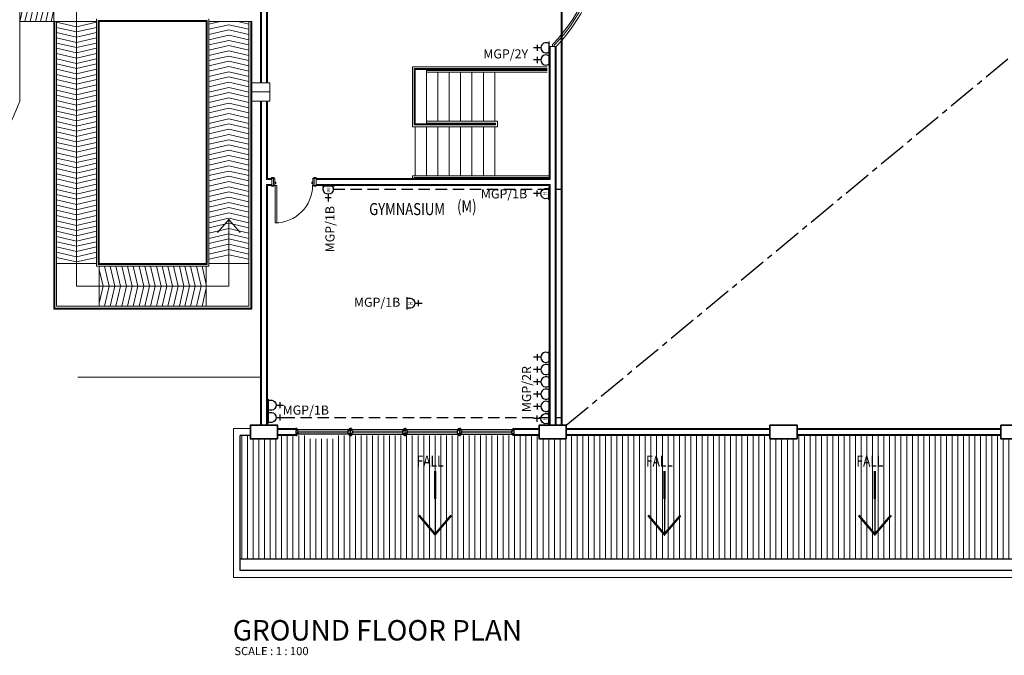
# Model space of a CAD drawing. Units: millimetres. Extents: x 2123457 to 2389656, y 285354 to 465821.
# Drawn here: x 2136120 to 2157780, y 374822 to 388805 of the extents above; entities that cross this region are included whole.
import ezdxf
from ezdxf.enums import TextEntityAlignment as Align

# ---------------------------------------------------------------- set-up
doc = ezdxf.new("R2010")
doc.units = ezdxf.units.MM
doc.header["$LTSCALE"] = 1000
doc.header["$MEASUREMENT"] = 0
for name, pattern in [('CENTER', [2, 1.25, -0.25, 0.25, -0.25]), ('CENTER2', [1.125, 0.75, -0.125, 0.125, -0.125]), ('DASHED2', [0.375, 0.25, -0.125]), ('HIDDEN', [0.375, 0.25, -0.125])]:
    doc.linetypes.add(name, pattern=pattern)
doc.layers.get('0').update_dxf_attribs({"color": 8, "linetype": 'CONTINUOUS'})
for name, color, linetype in [('-E', 4, 'CONTINUOUS'), ('BAPRON', 8, 'CONTINUOUS'), ('BCOLUMN', 8, 'CONTINUOUS'), ('BDIM100', 8, 'CONTINUOUS'), ('BFIN1', 8, 'CONTINUOUS'), ('BGD8', 8, 'CENTER2'), ('BSPEC100', 8, 'CONTINUOUS'), ('BSPEC150', 8, 'CONTINUOUS'), ('BTX3', 8, 'CONTINUOUS'), ('BTXT3', 8, 'CONTINUOUS'), ('Socket Outlet', 1, 'CONTINUOUS'), ('Tel Text', 3, 'CONTINUOUS')]:
    doc.layers.add(name, color=color, linetype=linetype)
for name, color, linetype, lineweight in [('A-COLS', 8, 'CONTINUOUS', 9), ('A-DOOR', 8, 'CONTINUOUS', 9), ('A-DOOR-FRAM', 8, 'CONTINUOUS', 9), ('A-FLOR-HRAL', 8, 'CONTINUOUS', 9), ('A-FLOR-OTLN', 8, 'CONTINUOUS', 9), ('A-FLOR-STRS', 8, 'CONTINUOUS', 9), ('A-ROOF-UNDERLAY', 8, 'CONTINUOUS', 9), ('A-WALL', 8, 'CONTINUOUS', 9), ('A-WALL-UNDERLAY', 8, 'CONTINUOUS', 9), ('C-TOPO-UNDERLAY', 8, 'CONTINUOUS', 9)]:
    doc.layers.add(name, color=color, linetype=linetype, lineweight=lineweight)
doc.styles.add('ARIAL', font='ARIAL.TTF', dxfattribs={"width": 0.8})
doc.styles.add('ROMANS', font='romans.shx', dxfattribs={"width": 0.7, "height": 650})

# ---------------------------------------------------------------- blocks, each defined once
blk = doc.blocks.new('IntSgl _1_ - 91_ Floor Lvl1')
at = {"layer": 'A-DOOR'}
for p, q in [((375, 901), (375, 75)), ((413, 901), (375, 901)), ((375, 75), (375, 901)), ((375, 901), (413, 901)), ((413, 75), (413, 901)), ((413, 901), (413, 75)), ((-450, 95), (-490, 95)), ((-490, 95), (-490, 75)), ((-490, 75), (-420, 75)), ((-424, 81), (-450, 95)), ((375, 75), (413, 75)), ((413, 75), (375, 75)), ((420, 75), (490, 75)), ((450, 95), (424, 81)), ((490, 95), (450, 95)), ((490, 75), (490, 95)), ((-490, -75), (-490, -95)), ((-420, -75), (-490, -75)), ((-490, -95), (-450, -95)), ((-450, -95), (-424, -81)), ((490, -75), (420, -75)), ((424, -81), (450, -95)), ((450, -95), (490, -95)), ((490, -95), (490, -75))]:
    blk.add_line(p, q, dxfattribs=at)
for centre, radius, start, end in [((413, 75), 826, 90, 180), ((-428, 74), 8.06, 7.125, 60.2551), ((428, 74), 8.06, 119.7449, 172.875), ((-428, -74), 8.06, 299.7449, 352.875), ((428, -74), 8.06, 187.125, 240.2551)]:
    blk.add_arc(centre, radius, start, end, dxfattribs=at)
at = {"layer": 'A-DOOR-FRAM', "lineweight": 18}
for p, q in [((-415, 75), (-447, 75)), ((-447, 75), (-447, -75)), ((-415, -75), (-415, 75)), ((-396, 35), (-415, 35)), ((-415, 35), (-415, 3)), ((-415, 3), (-396, 3)), ((-396, 3), (-396, 35)), ((415, 35), (396, 35)), ((396, 35), (396, 3)), ((396, 3), (415, 3)), ((415, 75), (415, -75)), ((447, 75), (415, 75)), ((415, 3), (415, 35)), ((447, -75), (447, 75)), ((-447, -75), (-415, -75)), ((415, -75), (447, -75))]:
    blk.add_line(p, q, dxfattribs=at)
blk = doc.blocks.new('sso13a-high level')
at = {"layer": 'Socket Outlet'}
for p, q in [((104, 395), (-104, 395)), ((0, 273), (0, 524)), ((211, 0), (-211, 0))]:
    blk.add_line(p, q, dxfattribs=at)
blk.add_arc((0, 97), 176, 326.7522, 213.2478, dxfattribs=at)
at = {"layer": 'Socket Outlet', "lineweight": 13, "style": 'ROMANS', "width": 0.65}
blk.add_text('H', height=165, dxfattribs=at).set_placement((-58, 128), align=Align.MIDDLE_LEFT)
blk = doc.blocks.new('sso13a')
at = {"layer": 'Socket Outlet'}
for p, q in [((104, 395), (-104, 395)), ((0, 273), (0, 524)), ((212, 0), (-212, 0))]:
    blk.add_line(p, q, dxfattribs=at)
blk.add_arc((0, 97), 176, 326.7522, 213.2478, dxfattribs=at)

msp = doc.modelspace()

# ---------------------------------------------------------------- hatches: boundary and pattern name
at = {"layer": 'BDIM100', "lineweight": 0, "ltscale": 25}
h = msp.add_hatch(dxfattribs=at)
h.set_pattern_fill('LINE', color=256, scale=1000, angle=90, style=0)
h.set_pattern_definition([(270, (4132257.52, 838627.49), (125, -8e-15), [])])
h.paths.add_polyline_path([(2141795.4, 379583.6), (2141795.4, 379660.2), (2142465.4, 379660.2), (2142465.4, 379583.6), (2143065.4, 379583.6), (2143065.4, 379660.2), (2147545.4, 379660.2), (2147545.4, 379583.6), (2148145.4, 379583.6), (2148145.4, 379660.2), (2152625.4, 379660.2), (2152625.4, 379583.6), (2153225.4, 379583.6), (2153225.4, 379660.2), (2157705.4, 379660.2), (2157705.4, 379583.6), (2158305.4, 379583.6), (2158305.4, 379660.2), (2162785.4, 379660.2), (2162785.4, 379583.6), (2163385.4, 379583.6), (2163385.4, 379660.2), (2167865.4, 379660.2), (2167865.4, 379583.6), (2168465.4, 379583.6), (2168465.4, 379660.2), (2173165.1, 379660.2), (2173165.1, 379583.6), (2173765.1, 379583.6), (2173765.1, 379660.2), (2173990.4, 379660.2), (2173990.4, 376934.6), (2140970.7, 376934.6), (2140970.7, 379660.2), (2141195.4, 379660.2), (2141195.4, 379583.6)])

# ---------------------------------------------------------------- linework, layer by layer
at = {"layer": '-E', "lineweight": 40, "ltscale": 5}
msp.add_line((2148038, 400645.1), (2148038, 379883.6), dxfattribs=at)
at = {"layer": '-E', "linetype": 'HIDDEN'}
for p, q in [((2143020.6, 385077.1), (2148038, 385077.1)), ((2141923.1, 380054.5), (2148038, 380054.5))]:
    msp.add_line(p, q, dxfattribs=at)
for p, q in [((2142192.6, 379810.3, 398.5), (2142192.6, 379660.3, 398.5)), ((2142217.6, 379810.3, 398.5), (2142192.6, 379810.3, 398.5)), ((2142217.6, 379810.3, 398.5), (2142217.6, 379760.3, 398.5)), ((2143367.6, 379785.3, 398.5), (2142217.6, 379785.3, 398.5)), ((2142242.6, 379760.3, 398.5), (2142217.6, 379760.3, 398.5)), ((2142217.6, 379710.3, 398.5), (2142217.6, 379660.3, 398.5)), ((2142242.6, 379710.3, 398.5), (2142217.6, 379710.3, 398.5)), ((2142242.6, 379760.3, 398.5), (2142242.6, 379710.3, 398.5)), ((2143342.6, 379760.3, 398.5), (2143342.6, 379710.3, 398.5)), ((2143342.6, 379760.3, 398.5), (2143367.6, 379760.3, 398.5)), ((2143342.6, 379710.3, 398.5), (2143367.6, 379710.3, 398.5)), ((2143367.6, 379810.3, 398.5), (2143367.6, 379760.3, 398.5)), ((2143367.6, 379810.3, 398.5), (2143392.6, 379810.3, 398.5)), ((2143367.6, 379710.3, 398.5), (2143367.6, 379660.3, 398.5)), ((2143392.6, 379810.3, 398.5), (2143392.6, 379660.3, 398.5)), ((2143417.6, 379810.3, 398.5), (2143392.6, 379810.3, 398.5)), ((2143392.6, 379810.3, 398.5), (2143392.6, 379660.3, 398.5)), ((2143417.6, 379810.3, 398.5), (2143417.6, 379760.3, 398.5)), ((2144567.6, 379785.3, 398.5), (2143417.6, 379785.3, 398.5)), ((2143442.6, 379760.3, 398.5), (2143417.6, 379760.3, 398.5)), ((2143417.6, 379710.3, 398.5), (2143417.6, 379660.3, 398.5)), ((2143442.6, 379710.3, 398.5), (2143417.6, 379710.3, 398.5)), ((2143442.6, 379760.3, 398.5), (2143442.6, 379710.3, 398.5)), ((2144542.6, 379760.3, 398.5), (2144542.6, 379710.3, 398.5)), ((2144542.6, 379760.3, 398.5), (2144567.6, 379760.3, 398.5)), ((2144542.6, 379710.3, 398.5), (2144567.6, 379710.3, 398.5)), ((2144567.6, 379810.3, 398.5), (2144567.6, 379760.3, 398.5)), ((2144567.6, 379810.3, 398.5), (2144592.6, 379810.3, 398.5)), ((2144567.6, 379710.3, 398.5), (2144567.6, 379660.3, 398.5)), ((2144592.6, 379810.3, 398.5), (2144592.6, 379660.3, 398.5)), ((2144617.6, 379810.3, 398.5), (2144592.6, 379810.3, 398.5)), ((2144592.6, 379810.3, 398.5), (2144592.6, 379660.3, 398.5)), ((2144617.6, 379810.3, 398.5), (2144617.6, 379760.3, 398.5)), ((2145767.6, 379785.3, 398.5), (2144617.6, 379785.3, 398.5)), ((2144642.6, 379760.3, 398.5), (2144617.6, 379760.3, 398.5)), ((2144617.6, 379710.3, 398.5), (2144617.6, 379660.3, 398.5)), ((2144642.6, 379710.3, 398.5), (2144617.6, 379710.3, 398.5)), ((2144642.6, 379760.3, 398.5), (2144642.6, 379710.3, 398.5)), ((2145742.6, 379760.3, 398.5), (2145742.6, 379710.3, 398.5)), ((2145742.6, 379760.3, 398.5), (2145767.6, 379760.3, 398.5)), ((2145742.6, 379710.3, 398.5), (2145767.6, 379710.3, 398.5)), ((2145767.6, 379810.3, 398.5), (2145767.6, 379760.3, 398.5)), ((2145767.6, 379810.3, 398.5), (2145792.6, 379810.3, 398.5)), ((2145767.6, 379710.3, 398.5), (2145767.6, 379660.3, 398.5)), ((2145792.6, 379810.3, 398.5), (2145792.6, 379660.3, 398.5)), ((2145817.6, 379810.3, 398.5), (2145792.6, 379810.3, 398.5)), ((2145792.6, 379810.3, 398.5), (2145792.6, 379660.3, 398.5)), ((2145817.6, 379810.3, 398.5), (2145817.6, 379760.3, 398.5)), ((2146967.6, 379785.3, 398.5), (2145817.6, 379785.3, 398.5)), ((2145842.6, 379760.3, 398.5), (2145817.6, 379760.3, 398.5)), ((2145817.6, 379710.3, 398.5), (2145817.6, 379660.3, 398.5)), ((2145842.6, 379710.3, 398.5), (2145817.6, 379710.3, 398.5)), ((2145842.6, 379760.3, 398.5), (2145842.6, 379710.3, 398.5)), ((2146942.6, 379760.3, 398.5), (2146942.6, 379710.3, 398.5)), ((2146942.6, 379760.3, 398.5), (2146967.6, 379760.3, 398.5)), ((2146942.6, 379710.3, 398.5), (2146967.6, 379710.3, 398.5)), ((2146967.6, 379810.3, 398.5), (2146967.6, 379760.3, 398.5)), ((2146967.6, 379810.3, 398.5), (2146992.6, 379810.3, 398.5)), ((2146967.6, 379710.3, 398.5), (2146967.6, 379660.3, 398.5)), ((2146992.6, 379810.3, 398.5), (2146992.6, 379660.3, 398.5)), ((2142192, 379660.3), (2142217, 379660.3)), ((2143367.6, 379685.3, 398.5), (2142217.6, 379685.3, 398.5)), ((2143392.6, 379660.3, 398.5), (2143367.6, 379660.3, 398.5)), ((2143392.6, 379660.3, 398.5), (2143417.6, 379660.3, 398.5)), ((2143417.6, 379685.3, 398.5), (2144567.6, 379685.3, 398.5)), ((2144592.6, 379660.3, 398.5), (2144567.6, 379660.3, 398.5)), ((2144592.6, 379660.3, 398.5), (2144617.6, 379660.3, 398.5)), ((2144617.6, 379685.3, 398.5), (2145767.6, 379685.3, 398.5)), ((2145792.6, 379660.3, 398.5), (2145767.6, 379660.3, 398.5)), ((2145792.6, 379660.3, 398.5), (2145817.6, 379660.3, 398.5)), ((2145817.6, 379685.3, 398.5), (2146967.6, 379685.3, 398.5)), ((2146992.6, 379660.3, 398.5), (2146967.6, 379660.3, 398.5))]:
    msp.add_line(p, q)
at = {"const_width": 25, "elevation": 398.5}
for points in [[(2142242.6, 379735.3), (2143342.6, 379735.3)], [(2143442.6, 379735.3), (2144542.6, 379735.3)], [(2144642.6, 379735.3), (2145742.6, 379735.3)], [(2145842.6, 379735.3), (2146942.6, 379735.3)]]:
    msp.add_lwpolyline(points, dxfattribs=at)
at = {"layer": 'A-COLS', "lineweight": 35}
for points in [[(2141795.4, 379583.6), (2141195.4, 379583.6), (2141195.4, 379883.6), (2141795.4, 379883.6)], [(2148145.4, 379583.6), (2147545.4, 379583.6), (2147545.4, 379883.6), (2148145.4, 379883.6)], [(2153225.4, 379583.6), (2152625.4, 379583.6), (2152625.4, 379883.6), (2153225.4, 379883.6)], [(2158305.4, 379583.6), (2157705.4, 379583.6), (2157705.4, 379883.6), (2158305.4, 379883.6)]]:
    msp.add_lwpolyline(points, close=True, dxfattribs=at)
at = {"layer": 'A-FLOR-HRAL'}
for p, q in [((2137810.4, 383380.1), (2137810.4, 388825.1)), ((2140284, 383380.1), (2140284, 388825.1)), ((2136890.4, 382460.1), (2136890.4, 388765.1)), ((2136930.4, 382500.1), (2136930.4, 388765.1)), ((2137850.4, 383420.1), (2137850.4, 388785.1)), ((2137850.4, 388785.1), (2140244, 388785.1)), ((2140244, 383420.1), (2140244, 388785.1)), ((2141164, 382500.1), (2141164, 388765.1)), ((2141204, 382460.1), (2141204, 388765.1)), ((2147840, 388257.6), (2147840, 388215.1)), ((2147880, 388244.5), (2147880, 388215.1)), ((2147726.3, 387770.6), (2144760.4, 387770.6)), ((2144760.4, 387770.6), (2144760.4, 386450.6)), ((2147726.3, 387730.6), (2144800.4, 387730.6)), ((2144800.4, 387730.6), (2144800.4, 386490.6)), ((2147726.3, 387690.6), (2145070.4, 387690.6)), ((2147726.3, 387650.6), (2145070.4, 387650.6)), ((2146630.4, 386450.6), (2144760.4, 386450.6)), ((2146590.4, 386490.6), (2144800.4, 386490.6)), ((2146630.4, 386570.6), (2145070.4, 386570.6)), ((2146590.4, 386530.6), (2145070.4, 386530.6)), ((2146590.4, 386530.6), (2146590.4, 386490.6)), ((2146630.4, 386570.6), (2146630.4, 386450.6)), ((2147770.4, 385370.6), (2144760.4, 385370.6)), ((2144760.4, 385310.6), (2144760.4, 385370.6)), ((2147770.4, 385330.6), (2144800.4, 385330.6)), ((2144800.4, 385310.6), (2144800.4, 385330.6)), ((2137850.4, 383420.1), (2140244, 383420.1)), ((2137810.4, 383380.1), (2140284, 383380.1)), ((2136890.4, 382460.1), (2141204, 382460.1)), ((2136930.4, 382500.1), (2141164, 382500.1))]:
    msp.add_line(p, q, dxfattribs=at)
for centre, radius, start, end in [((2145269.6, 390765.1), 3590.8, 315.71041, 44.28959), ((2145276.3, 390765.1), 3623.9, 315.93075, 44.06925)]:
    msp.add_arc(centre, radius, start, end, dxfattribs=at)
at = {"layer": 'A-FLOR-OTLN'}
msp.add_arc((2145276.3, 390765.1), 3673.4, 316.03835, 43.96165, dxfattribs=at)
at = {"layer": 'A-FLOR-STRS'}
for p, q in [((2136120.4, 388765.1), (2136120.4, 391765.1)), ((2136870.4, 388765.1), (2136870.4, 391765.1)), ((2136120.4, 388765.1), (2136870.4, 388765.1)), ((2136870.4, 382440.1), (2136870.4, 388765.1)), ((2136870.4, 388765.1), (2137810.4, 388765.1)), ((2137850.4, 388765.1), (2140224, 388765.1)), ((2137870.4, 383420.1), (2137870.4, 388785.1)), ((2138120.4, 388785.1), (2138120.4, 388765.1)), ((2138370.4, 388785.1), (2138370.4, 388765.1)), ((2138620.4, 388785.1), (2138620.4, 388765.1)), ((2138870.4, 388785.1), (2138870.4, 388765.1)), ((2139120.4, 388785.1), (2139120.4, 388765.1)), ((2139370.4, 388785.1), (2139370.4, 388765.1)), ((2139620.4, 388785.1), (2139620.4, 388765.1)), ((2140224, 383440.1), (2140224, 388765.1)), ((2140284, 388765.1), (2141224, 388765.1)), ((2141224, 388765.1), (2141224, 382440.1)), ((2147726.3, 387710.6), (2144820.4, 387710.6)), ((2144820.4, 387710.6), (2144820.4, 386490.6)), ((2145070.4, 387710.6), (2145070.4, 386490.6)), ((2145320.4, 387710.6), (2145320.4, 387690.6)), ((2145320.4, 387650.6), (2145320.4, 386570.6)), ((2145570.4, 387710.6), (2145570.4, 387690.6)), ((2145570.4, 387650.6), (2145570.4, 386570.6)), ((2145820.4, 387710.6), (2145820.4, 387690.6)), ((2145820.4, 387650.6), (2145820.4, 386570.6)), ((2146070.4, 387710.6), (2146070.4, 387690.6)), ((2146070.4, 387650.6), (2146070.4, 386570.6)), ((2146320.4, 387710.6), (2146320.4, 387690.6)), ((2146320.4, 387650.6), (2146320.4, 386570.6)), ((2146570.4, 387710.6), (2146570.4, 387690.6)), ((2146570.4, 387650.6), (2146570.4, 386570.6)), ((2146570.4, 386510.6), (2144820.4, 386510.6)), ((2144820.4, 386450.6), (2144820.4, 385370.6)), ((2145070.4, 386450.6), (2145070.4, 385370.6)), ((2145320.4, 386530.6), (2145320.4, 386490.6)), ((2145320.4, 386450.6), (2145320.4, 385370.6)), ((2145570.4, 386530.6), (2145570.4, 386490.6)), ((2145570.4, 386450.6), (2145570.4, 385370.6)), ((2145820.4, 386530.6), (2145820.4, 386490.6)), ((2145820.4, 386450.6), (2145820.4, 385370.6)), ((2146070.4, 386530.6), (2146070.4, 386490.6)), ((2146070.4, 386450.6), (2146070.4, 385370.6)), ((2146320.4, 386530.6), (2146320.4, 386490.6)), ((2146320.4, 386450.6), (2146320.4, 385370.6)), ((2146570.4, 386530.6), (2146570.4, 386490.6)), ((2146570.4, 386450.6), (2146570.4, 385370.6)), ((2144820.4, 385330.6), (2144820.4, 385310.6)), ((2145070.4, 385330.6), (2145070.4, 385310.6)), ((2145320.4, 385330.6), (2145320.4, 385310.6)), ((2145570.4, 385330.6), (2145570.4, 385310.6)), ((2145820.4, 385330.6), (2145820.4, 385310.6)), ((2146070.4, 385330.6), (2146070.4, 385310.6)), ((2146320.4, 385330.6), (2146320.4, 385310.6)), ((2146570.4, 385330.6), (2146570.4, 385310.6)), ((2136870.4, 383440.1), (2136890.4, 383440.1)), ((2136930.4, 383440.1), (2137810.4, 383440.1)), ((2137850.4, 383440.1), (2140224, 383440.1)), ((2140284, 383440.1), (2141164, 383440.1)), ((2141204, 383440.1), (2141224, 383440.1)), ((2137870.4, 382500.1), (2137870.4, 383380.1)), ((2140224, 382500.1), (2140224, 383380.1)), ((2136870.4, 382440.1), (2141224, 382440.1))]:
    msp.add_line(p, q, dxfattribs=at)
at = {"layer": 'A-ROOF-UNDERLAY'}
for p, q in [((2140820.4, 376534.3), (2140820.4, 379810.2)), ((2140820.4, 379810.2), (2141195.4, 379810.2)), ((2174140.1, 376534.3), (2140820.4, 376534.3))]:
    msp.add_line(p, q, dxfattribs=at)
at = {"layer": 'A-WALL', "lineweight": 18}
for p, q in [((2141439.4, 387415.1), (2141439.4, 389335.1)), ((2141551.4, 387415.1), (2141551.4, 389335.1)), ((2147789.4, 385291.6), (2147789.4, 388215.1)), ((2147901.4, 379883.6), (2147901.4, 388215.1)), ((2141439.4, 379883.6), (2141439.4, 387015.1)), ((2141551.4, 385291.6), (2141551.4, 387015.1)), ((2141670.4, 385291.6), (2141551.4, 385291.6)), ((2141551.4, 385179.6), (2141551.4, 379883.6)), ((2141551.4, 385179.6), (2141670.4, 385179.6)), ((2142640.4, 385310.6), (2142640.4, 385160.6)), ((2147789.4, 385291.6), (2142640.4, 385291.6)), ((2147789.4, 385179.6), (2142640.4, 385179.6)), ((2147789.4, 379883.6), (2147789.4, 385179.6)), ((2141795.4, 379791.3), (2142192.6, 379791.3)), ((2146992.6, 379791.3), (2147545.4, 379791.3)), ((2148145.4, 379791.3), (2152625.4, 379791.3)), ((2153225.4, 379791.3), (2157705.4, 379791.3)), ((2142192.6, 379679.3), (2141795.4, 379679.3)), ((2147545.4, 379679.3), (2146992.6, 379679.3)), ((2152625.4, 379679.3), (2148145.4, 379679.3)), ((2157705.4, 379679.3), (2153225.4, 379679.3))]:
    msp.add_line(p, q, dxfattribs=at)
at = {"layer": 'A-WALL'}
for p, q in [((2141570.4, 389310.1), (2141570.4, 387415.1)), ((2147770.4, 385310.6), (2147770.4, 388215.1)), ((2147920.4, 388215.1), (2147770.4, 388215.1)), ((2147920.4, 379883.6), (2147920.4, 388215.1)), ((2141570.4, 387015.1), (2141570.4, 385310.6)), ((2141670.4, 385310.6), (2141570.4, 385310.6)), ((2141570.4, 385160.6), (2141570.4, 379883.6)), ((2141570.4, 385160.6), (2141670.4, 385160.6)), ((2141670.4, 385160.6), (2141670.4, 385310.6)), ((2147770.4, 385310.6), (2142640.4, 385310.6)), ((2142640.4, 385160.6), (2147770.4, 385160.6)), ((2147770.4, 379883.6), (2147770.4, 385160.6)), ((2141795.4, 379810.3), (2142192.6, 379810.3)), ((2146992.6, 379810.3), (2147545.4, 379810.3)), ((2148145.4, 379810.3), (2152625.4, 379810.3)), ((2153225.4, 379810.3), (2157705.4, 379810.3))]:
    msp.add_line(p, q, dxfattribs=at)
at = {"layer": 'A-WALL-UNDERLAY'}
for p, q in [((2141420.4, 387415.1), (2141420.4, 389335.1)), ((2141420.4, 379883.6), (2141420.4, 387015.1)), ((2142192.6, 379660.3), (2141795.4, 379660.3)), ((2147545.4, 379660.3), (2146992.6, 379660.3)), ((2152625.4, 379660.3), (2148145.4, 379660.3)), ((2157705.4, 379660.3), (2153225.4, 379660.3))]:
    msp.add_line(p, q, dxfattribs=at)
at = {"layer": 'BAPRON'}
for p in [(2140970.7, 376684.3), (2141195.4, 379660.2)]:
    msp.add_line(p, (2140970.7, 379660.2), dxfattribs=at)
at = {"layer": 'BAPRON', "extrusion": (0.004711, -1.16842e-07, 0.999989)}
for p, q in [((2173990.4, 376934.6), (2140970.7, 376934.7)), ((2173990.4, 376684.3), (2140970.7, 376684.3))]:
    msp.add_line(p, q, dxfattribs=at)
at = {"layer": 'BCOLUMN', "lineweight": 0, "ltscale": 25}
for p, q in [((2141224, 387415.1), (2141624, 387415.1)), ((2141224, 387415.1), (2141224, 387015.1)), ((2141624, 387415.1), (2141624, 387015.1)), ((2141224, 387215.1), (2141624, 387215.1)), ((2141224, 387015.1), (2141624, 387015.1))]:
    msp.add_line(p, q, dxfattribs=at)
at = {"layer": 'BDIM100', "lineweight": 0, "ltscale": 25}
for p, q in [((2136466.4, 390265.1), (2136120.4, 388765.1)), ((2136581.4, 390265.1), (2136235.4, 388765.1)), ((2136696.4, 390265.1), (2136350.4, 388765.1)), ((2136811.4, 390265.1), (2136465.4, 388765.1)), ((2136870.4, 390022.5), (2136580.4, 388765.1)), ((2136870.4, 389523.9), (2136695.4, 388765.1)), ((2136870.4, 389025.2), (2136810.4, 388765.1)), ((2136890.4, 388760.4), (2136870.4, 388765.1)), ((2136890.4, 388645.4), (2136870.4, 388650.1)), ((2137370.4, 388649.7), (2136930.4, 388751.2)), ((2137370.4, 388534.7), (2136930.4, 388636.2)), ((2137370.4, 388649.7), (2137810.4, 388751.2)), ((2137370.4, 388649.7), (2137370.4, 382940.1)), ((2137370.4, 388534.7), (2137810.4, 388636.2)), ((2137850.4, 388760.4), (2137870.4, 388765.1)), ((2137850.4, 388645.4), (2137870.4, 388650.1)), ((2140244, 388699.7), (2140224, 388695.1)), ((2140244, 388584.7), (2140224, 388580.1)), ((2140527.5, 388765.1), (2140284, 388708.9)), ((2140724, 388695.4), (2140284, 388593.9)), ((2140724, 388695.4), (2141164, 388593.9)), ((2140920.5, 388765.1), (2141164, 388708.9)), ((2141204, 388699.7), (2141224, 388695.1)), ((2141204, 388584.7), (2141224, 388580.1)), ((2136890.4, 388530.4), (2136870.4, 388535.1)), ((2136890.4, 388415.4), (2136870.4, 388420.1)), ((2137370.4, 388419.7), (2136930.4, 388521.2)), ((2137370.4, 388304.7), (2136930.4, 388406.2)), ((2137370.4, 388419.7), (2137810.4, 388521.2)), ((2137370.4, 388304.7), (2137810.4, 388406.2)), ((2137850.4, 388530.4), (2137870.4, 388535.1)), ((2137850.4, 388415.4), (2137870.4, 388420.1)), ((2140244, 388469.7), (2140224, 388465.1)), ((2140724, 388580.4), (2140284, 388478.9)), ((2140724, 388465.4), (2140284, 388363.9)), ((2140724, 388580.4), (2141164, 388478.9)), ((2140724, 388465.4), (2141164, 388363.9)), ((2141204, 388469.7), (2141224, 388465.1)), ((2136890.4, 388300.4), (2136870.4, 388305.1)), ((2136890.4, 388185.4), (2136870.4, 388190.1)), ((2137370.4, 388189.7), (2136930.4, 388291.2)), ((2137370.4, 388074.7), (2136930.4, 388176.2)), ((2137370.4, 388189.7), (2137810.4, 388291.2)), ((2137370.4, 388074.7), (2137810.4, 388176.2)), ((2137850.4, 388300.4), (2137870.4, 388305.1)), ((2137850.4, 388185.4), (2137870.4, 388190.1)), ((2140244, 388354.7), (2140224, 388350.1)), ((2140244, 388239.7), (2140224, 388235.1)), ((2140724, 388350.4), (2140284, 388248.9)), ((2140724, 388235.4), (2140284, 388133.9)), ((2140724, 388350.4), (2141164, 388248.9)), ((2140724, 388235.4), (2141164, 388133.9)), ((2141204, 388354.7), (2141224, 388350.1)), ((2141204, 388239.7), (2141224, 388235.1)), ((2136890.4, 388070.4), (2136870.4, 388075.1)), ((2136890.4, 387955.4), (2136870.4, 387960.1)), ((2137370.4, 387959.7), (2136930.4, 388061.2)), ((2137370.4, 387844.7), (2136930.4, 387946.2)), ((2137370.4, 387959.7), (2137810.4, 388061.2)), ((2137370.4, 387844.7), (2137810.4, 387946.2)), ((2137850.4, 388070.4), (2137870.4, 388075.1)), ((2137850.4, 387955.4), (2137870.4, 387960.1)), ((2140244, 388124.7), (2140224, 388120.1)), ((2140244, 388009.7), (2140224, 388005.1)), ((2140724, 388120.4), (2140284, 388018.9)), ((2140724, 388005.4), (2140284, 387903.9)), ((2140724, 388120.4), (2141164, 388018.9)), ((2140724, 388005.4), (2141164, 387903.9)), ((2141204, 388124.7), (2141224, 388120.1)), ((2141204, 388009.7), (2141224, 388005.1)), ((2136890.4, 387840.4), (2136870.4, 387845.1)), ((2136890.4, 387725.4), (2136870.4, 387730.1)), ((2137370.4, 387729.7), (2136930.4, 387831.2)), ((2137370.4, 387614.7), (2136930.4, 387716.2)), ((2137370.4, 387729.7), (2137810.4, 387831.2)), ((2137370.4, 387614.7), (2137810.4, 387716.2)), ((2137850.4, 387840.4), (2137870.4, 387845.1)), ((2137850.4, 387725.4), (2137870.4, 387730.1)), ((2140244, 387894.7), (2140224, 387890.1)), ((2140244, 387779.7), (2140224, 387775.1)), ((2140724, 387890.4), (2140284, 387788.9)), ((2140724, 387775.4), (2140284, 387673.9)), ((2140724, 387890.4), (2141164, 387788.9)), ((2140724, 387775.4), (2141164, 387673.9)), ((2141204, 387894.7), (2141224, 387890.1)), ((2141204, 387779.7), (2141224, 387775.1)), ((2136890.4, 387610.4), (2136870.4, 387615.1)), ((2136890.4, 387495.4), (2136870.4, 387500.1)), ((2137370.4, 387499.7), (2136930.4, 387601.2)), ((2137370.4, 387499.7), (2137810.4, 387601.2)), ((2137850.4, 387610.4), (2137870.4, 387615.1)), ((2137850.4, 387495.4), (2137870.4, 387500.1)), ((2140244, 387664.7), (2140224, 387660.1)), ((2140244, 387549.7), (2140224, 387545.1)), ((2140724, 387660.4), (2140284, 387558.9)), ((2140724, 387545.4), (2140284, 387443.9)), ((2140724, 387660.4), (2141164, 387558.9)), ((2140724, 387545.4), (2141164, 387443.9)), ((2141204, 387664.7), (2141224, 387660.1)), ((2141204, 387549.7), (2141224, 387545.1)), ((2136890.4, 387380.4), (2136870.4, 387385.1)), ((2137370.4, 387384.7), (2136930.4, 387486.2)), ((2137370.4, 387269.7), (2136930.4, 387371.2)), ((2137370.4, 387384.7), (2137810.4, 387486.2)), ((2137370.4, 387269.7), (2137810.4, 387371.2)), ((2137850.4, 387380.4), (2137870.4, 387385.1)), ((2140244, 387434.7), (2140224, 387430.1)), ((2140244, 387319.7), (2140224, 387315.1)), ((2140724, 387430.4), (2140284, 387328.9)), ((2140724, 387315.4), (2140284, 387213.9)), ((2140724, 387430.4), (2141164, 387328.9)), ((2140724, 387315.4), (2141164, 387213.9)), ((2141204, 387434.7), (2141224, 387430.1)), ((2141204, 387319.7), (2141224, 387315.1)), ((2136890.4, 387265.4), (2136870.4, 387270.1)), ((2136890.4, 387150.4), (2136870.4, 387155.1)), ((2137370.4, 387154.7), (2136930.4, 387256.2)), ((2137370.4, 387039.7), (2136930.4, 387141.2)), ((2137370.4, 387154.7), (2137810.4, 387256.2)), ((2137370.4, 387039.7), (2137810.4, 387141.2)), ((2137850.4, 387265.4), (2137870.4, 387270.1)), ((2137850.4, 387150.4), (2137870.4, 387155.1)), ((2140244, 387204.7), (2140224, 387200.1)), ((2140244, 387089.7), (2140224, 387085.1)), ((2140724, 387200.4), (2140284, 387098.9)), ((2140724, 387085.4), (2140284, 386983.9)), ((2140724, 387200.4), (2141164, 387098.9)), ((2140724, 387085.4), (2141164, 386983.9)), ((2141204, 387204.7), (2141224, 387200.1)), ((2141204, 387089.7), (2141224, 387085.1)), ((2136890.4, 387035.4), (2136870.4, 387040.1)), ((2136890.4, 386920.4), (2136870.4, 386925.1)), ((2137370.4, 386924.7), (2136930.4, 387026.2)), ((2137370.4, 386809.7), (2136930.4, 386911.2)), ((2137370.4, 386924.7), (2137810.4, 387026.2)), ((2137370.4, 386809.7), (2137810.4, 386911.2)), ((2137850.4, 387035.4), (2137870.4, 387040.1)), ((2137850.4, 386920.4), (2137870.4, 386925.1)), ((2140244, 386974.7), (2140224, 386970.1)), ((2140244, 386859.7), (2140224, 386855.1)), ((2140724, 386970.4), (2140284, 386868.9)), ((2140724, 386855.4), (2140284, 386753.9)), ((2140724, 386970.4), (2141164, 386868.9)), ((2140724, 386855.4), (2141164, 386753.9)), ((2141204, 386974.7), (2141224, 386970.1)), ((2141204, 386859.7), (2141224, 386855.1)), ((2136890.4, 386805.4), (2136870.4, 386810.1)), ((2136890.4, 386690.4), (2136870.4, 386695.1)), ((2137370.4, 386694.7), (2136930.4, 386796.2)), ((2137370.4, 386579.7), (2136930.4, 386681.2)), ((2137370.4, 386694.7), (2137810.4, 386796.2)), ((2137370.4, 386579.7), (2137810.4, 386681.2)), ((2137850.4, 386805.4), (2137870.4, 386810.1)), ((2137850.4, 386690.4), (2137870.4, 386695.1)), ((2140244, 386744.7), (2140224, 386740.1)), ((2140724, 386740.4), (2140284, 386638.9)), ((2140724, 386740.4), (2141164, 386638.9)), ((2141204, 386744.7), (2141224, 386740.1)), ((2136890.4, 386575.4), (2136870.4, 386580.1)), ((2136890.4, 386460.4), (2136870.4, 386465.1)), ((2137370.4, 386464.7), (2136930.4, 386566.2)), ((2137370.4, 386349.7), (2136930.4, 386451.2)), ((2137370.4, 386464.7), (2137810.4, 386566.2)), ((2137370.4, 386349.7), (2137810.4, 386451.2)), ((2137850.4, 386575.4), (2137870.4, 386580.1)), ((2137850.4, 386460.4), (2137870.4, 386465.1)), ((2140244, 386629.7), (2140224, 386625.1)), ((2140244, 386514.7), (2140224, 386510.1)), ((2140724, 386625.4), (2140284, 386523.9)), ((2140724, 386510.4), (2140284, 386408.9)), ((2140724, 386625.4), (2141164, 386523.9)), ((2140724, 386510.4), (2141164, 386408.9)), ((2141204, 386629.7), (2141224, 386625.1)), ((2141204, 386514.7), (2141224, 386510.1)), ((2136890.4, 386345.4), (2136870.4, 386350.1)), ((2136890.4, 386230.4), (2136870.4, 386235.1)), ((2137370.4, 386234.7), (2136930.4, 386336.2)), ((2137370.4, 386119.7), (2136930.4, 386221.2)), ((2137370.4, 386234.7), (2137810.4, 386336.2)), ((2137370.4, 386119.7), (2137810.4, 386221.2)), ((2137850.4, 386345.4), (2137870.4, 386350.1)), ((2137850.4, 386230.4), (2137870.4, 386235.1)), ((2140244, 386399.7), (2140224, 386395.1)), ((2140244, 386284.7), (2140224, 386280.1)), ((2140724, 386395.4), (2140284, 386293.9)), ((2140724, 386280.4), (2140284, 386178.9)), ((2140724, 386395.4), (2141164, 386293.9)), ((2140724, 386280.4), (2141164, 386178.9)), ((2141204, 386399.7), (2141224, 386395.1)), ((2141204, 386284.7), (2141224, 386280.1)), ((2136890.4, 386115.4), (2136870.4, 386120.1)), ((2136890.4, 386000.4), (2136870.4, 386005.1)), ((2137370.4, 386004.7), (2136930.4, 386106.2)), ((2137370.4, 385889.7), (2136930.4, 385991.2)), ((2137370.4, 386004.7), (2137810.4, 386106.2)), ((2137370.4, 385889.7), (2137810.4, 385991.2)), ((2137850.4, 386115.4), (2137870.4, 386120.1)), ((2137850.4, 386000.4), (2137870.4, 386005.1)), ((2140244, 386169.7), (2140224, 386165.1)), ((2140244, 386054.7), (2140224, 386050.1)), ((2140724, 386165.4), (2140284, 386063.9)), ((2140724, 386050.4), (2140284, 385948.9)), ((2140724, 386165.4), (2141164, 386063.9)), ((2140724, 386050.4), (2141164, 385948.9)), ((2141204, 386169.7), (2141224, 386165.1)), ((2141204, 386054.7), (2141224, 386050.1)), ((2136890.4, 385885.4), (2136870.4, 385890.1)), ((2136890.4, 385770.4), (2136870.4, 385775.1)), ((2137370.4, 385774.7), (2136930.4, 385876.2)), ((2137370.4, 385774.7), (2137810.4, 385876.2)), ((2137850.4, 385885.4), (2137870.4, 385890.1)), ((2137850.4, 385770.4), (2137870.4, 385775.1)), ((2140244, 385939.7), (2140224, 385935.1)), ((2140244, 385824.7), (2140224, 385820.1)), ((2140724, 385935.4), (2140284, 385833.9)), ((2140724, 385820.4), (2140284, 385718.9)), ((2140724, 385935.4), (2141164, 385833.9)), ((2140724, 385820.4), (2141164, 385718.9)), ((2141204, 385939.7), (2141224, 385935.1)), ((2141204, 385824.7), (2141224, 385820.1)), ((2136890.4, 385655.4), (2136870.4, 385660.1)), ((2137370.4, 385659.7), (2136930.4, 385761.2)), ((2137370.4, 385544.7), (2136930.4, 385646.2)), ((2137370.4, 385659.7), (2137810.4, 385761.2)), ((2137370.4, 385544.7), (2137810.4, 385646.2)), ((2137850.4, 385655.4), (2137870.4, 385660.1)), ((2140244, 385709.7), (2140224, 385705.1)), ((2140244, 385594.7), (2140224, 385590.1)), ((2140724, 385705.4), (2140284, 385603.9)), ((2140724, 385590.4), (2140284, 385488.9)), ((2140724, 385705.4), (2141164, 385603.9)), ((2140724, 385590.4), (2141164, 385488.9)), ((2141204, 385709.7), (2141224, 385705.1)), ((2141204, 385594.7), (2141224, 385590.1)), ((2136890.4, 385540.4), (2136870.4, 385545.1)), ((2136890.4, 385425.4), (2136870.4, 385430.1)), ((2137370.4, 385429.7), (2136930.4, 385531.2)), ((2137370.4, 385314.7), (2136930.4, 385416.2)), ((2137370.4, 385429.7), (2137810.4, 385531.2)), ((2137370.4, 385314.7), (2137810.4, 385416.2)), ((2137850.4, 385540.4), (2137870.4, 385545.1)), ((2137850.4, 385425.4), (2137870.4, 385430.1)), ((2140244, 385479.7), (2140224, 385475.1)), ((2140244, 385364.7), (2140224, 385360.1)), ((2140724, 385475.4), (2140284, 385373.9)), ((2140724, 385360.4), (2140284, 385258.9)), ((2140724, 385475.4), (2141164, 385373.9)), ((2140724, 385360.4), (2141164, 385258.9)), ((2141204, 385479.7), (2141224, 385475.1)), ((2141204, 385364.7), (2141224, 385360.1)), ((2136890.4, 385310.4), (2136870.4, 385315.1)), ((2136890.4, 385195.4), (2136870.4, 385200.1)), ((2137370.4, 385199.7), (2136930.4, 385301.2)), ((2137370.4, 385084.7), (2136930.4, 385186.2)), ((2137370.4, 385199.7), (2137810.4, 385301.2)), ((2137370.4, 385084.7), (2137810.4, 385186.2)), ((2137850.4, 385310.4), (2137870.4, 385315.1)), ((2137850.4, 385195.4), (2137870.4, 385200.1)), ((2140244, 385249.7), (2140224, 385245.1)), ((2140244, 385134.7), (2140224, 385130.1)), ((2140724, 385245.4), (2140284, 385143.9)), ((2140724, 385130.4), (2140284, 385028.9)), ((2140724, 385245.4), (2141164, 385143.9)), ((2140724, 385130.4), (2141164, 385028.9)), ((2141204, 385249.7), (2141224, 385245.1)), ((2141204, 385134.7), (2141224, 385130.1)), ((2136890.4, 385080.4), (2136870.4, 385085.1)), ((2136890.4, 384965.4), (2136870.4, 384970.1)), ((2137370.4, 384969.7), (2136930.4, 385071.2)), ((2137370.4, 384854.7), (2136930.4, 384956.2)), ((2137370.4, 384969.7), (2137810.4, 385071.2)), ((2137370.4, 384854.7), (2137810.4, 384956.2)), ((2137850.4, 385080.4), (2137870.4, 385085.1)), ((2137850.4, 384965.4), (2137870.4, 384970.1)), ((2140244, 385019.7), (2140224, 385015.1)), ((2140244, 384904.7), (2140224, 384900.1)), ((2140724, 385015.4), (2140284, 384913.9)), ((2140724, 384900.4), (2140284, 384798.9)), ((2140724, 385015.4), (2141164, 384913.9)), ((2140724, 384900.4), (2141164, 384798.9)), ((2141204, 385019.7), (2141224, 385015.1)), ((2141204, 384904.7), (2141224, 384900.1)), ((2136890.4, 384850.4), (2136870.4, 384855.1)), ((2136890.4, 384735.4), (2136870.4, 384740.1)), ((2137370.4, 384739.7), (2136930.4, 384841.2)), ((2137370.4, 384624.7), (2136930.4, 384726.2)), ((2137370.4, 384739.7), (2137810.4, 384841.2)), ((2137370.4, 384624.7), (2137810.4, 384726.2)), ((2137850.4, 384850.4), (2137870.4, 384855.1)), ((2137850.4, 384735.4), (2137870.4, 384740.1)), ((2140244, 384789.7), (2140224, 384785.1)), ((2140724, 384785.4), (2140284, 384683.9)), ((2140724, 384785.4), (2141164, 384683.9)), ((2141204, 384789.7), (2141224, 384785.1)), ((2136890.4, 384620.4), (2136870.4, 384625.1)), ((2136890.4, 384505.4), (2136870.4, 384510.1)), ((2137370.4, 384509.7), (2136930.4, 384611.2)), ((2137370.4, 384394.7), (2136930.4, 384496.2)), ((2137370.4, 384509.7), (2137810.4, 384611.2)), ((2137370.4, 384394.7), (2137810.4, 384496.2)), ((2137850.4, 384620.4), (2137870.4, 384625.1)), ((2137850.4, 384505.4), (2137870.4, 384510.1)), ((2140244, 384674.7), (2140224, 384670.1)), ((2140244, 384559.7), (2140224, 384555.1)), ((2140724, 384670.4), (2140284, 384568.9)), ((2140724, 384555.4), (2140284, 384453.9)), ((2140724, 384670.4), (2141164, 384568.9)), ((2140724, 384555.4), (2141164, 384453.9)), ((2141204, 384674.7), (2141224, 384670.1)), ((2141204, 384559.7), (2141224, 384555.1)), ((2136890.4, 384390.4), (2136870.4, 384395.1)), ((2136890.4, 384275.4), (2136870.4, 384280.1)), ((2137370.4, 384279.7), (2136930.4, 384381.2)), ((2137370.4, 384164.7), (2136930.4, 384266.2)), ((2137370.4, 384279.7), (2137810.4, 384381.2)), ((2137370.4, 384164.7), (2137810.4, 384266.2)), ((2137850.4, 384390.4), (2137870.4, 384395.1)), ((2137850.4, 384275.4), (2137870.4, 384280.1)), ((2140244, 384444.7), (2140224, 384440.1)), ((2140244, 384329.7), (2140224, 384325.1)), ((2140724, 384440.4), (2140284, 384338.9)), ((2140724, 384325.4), (2140284, 384223.9)), ((2140472.5, 384120.2), (2140722.6, 384408.5)), ((2140723.5, 382940.1), (2140722.6, 384408.5)), ((2140973.1, 384120.5), (2140722.6, 384408.5)), ((2140724, 384440.4), (2141164, 384338.9)), ((2140724, 384325.4), (2141164, 384223.9)), ((2141204, 384444.7), (2141224, 384440.1)), ((2141204, 384329.7), (2141224, 384325.1)), ((2136890.4, 384160.4), (2136870.4, 384165.1)), ((2136890.4, 384045.4), (2136870.4, 384050.1)), ((2137370.4, 384049.7), (2136930.4, 384151.2)), ((2137370.4, 383934.7), (2136930.4, 384036.2)), ((2137370.4, 384049.7), (2137810.4, 384151.2)), ((2137370.4, 383934.7), (2137810.4, 384036.2)), ((2137850.4, 384160.4), (2137870.4, 384165.1)), ((2137850.4, 384045.4), (2137870.4, 384050.1)), ((2140244, 384214.7), (2140224, 384210.1)), ((2140244, 384099.7), (2140224, 384095.1)), ((2140724, 384210.4), (2140284, 384108.9)), ((2140724, 384095.4), (2140284, 383993.9)), ((2140724, 384210.4), (2141164, 384108.9)), ((2140724, 384095.4), (2141164, 383993.9)), ((2141204, 384214.7), (2141224, 384210.1)), ((2141204, 384099.7), (2141224, 384095.1)), ((2136890.4, 383930.4), (2136870.4, 383935.1)), ((2136890.4, 383815.4), (2136870.4, 383820.1)), ((2137370.4, 383819.7), (2136930.4, 383921.2)), ((2137370.4, 383819.7), (2137810.4, 383921.2)), ((2137850.4, 383930.4), (2137870.4, 383935.1)), ((2137850.4, 383815.4), (2137870.4, 383820.1)), ((2140244, 383984.7), (2140224, 383980.1)), ((2140244, 383869.7), (2140224, 383865.1)), ((2140724, 383980.4), (2140284, 383878.9)), ((2140724, 383865.4), (2140284, 383763.9)), ((2140724, 383980.4), (2141164, 383878.9)), ((2140724, 383865.4), (2141164, 383763.9)), ((2141204, 383984.7), (2141224, 383980.1)), ((2141204, 383869.7), (2141224, 383865.1)), ((2136890.4, 383700.4), (2136870.4, 383705.1)), ((2137370.4, 383704.7), (2136930.4, 383806.2)), ((2137370.4, 383589.7), (2136930.4, 383691.2)), ((2137370.4, 383704.7), (2137810.4, 383806.2)), ((2137370.4, 383589.7), (2137810.4, 383691.2)), ((2137850.4, 383700.4), (2137870.4, 383705.1)), ((2140244, 383754.7), (2140224, 383750.1)), ((2140244, 383639.7), (2140224, 383635.1)), ((2140724, 383750.4), (2140284, 383648.9)), ((2140724, 383635.4), (2140284, 383533.9)), ((2140724, 383750.4), (2141164, 383648.9)), ((2140724, 383635.4), (2141164, 383533.9)), ((2141204, 383754.7), (2141224, 383750.1)), ((2141204, 383639.7), (2141224, 383635.1)), ((2136890.4, 383585.4), (2136870.4, 383590.1)), ((2137370.4, 383474.7), (2136930.4, 383576.2)), ((2137370.4, 383474.7), (2137810.4, 383576.2)), ((2137850.4, 383585.4), (2137870.4, 383590.1)), ((2140244, 383524.7), (2140224, 383520.1)), ((2141204, 383524.7), (2141224, 383520.1)), ((2137955.7, 382940.1), (2137870.4, 383310)), ((2138085.1, 382940.1), (2137983.6, 383380.1)), ((2138214.5, 382940.1), (2138113, 383380.1)), ((2138337.4, 382940.1), (2138235.9, 383380.1)), ((2138466.8, 382940.1), (2138365.3, 383380.1)), ((2138596.2, 382940.1), (2138494.7, 383380.1)), ((2138719.1, 382940.1), (2138617.6, 383380.1)), ((2138848.4, 382940.1), (2138747, 383380.1)), ((2138977.8, 382940.1), (2138876.4, 383380.1)), ((2139100.7, 382940.1), (2138999.3, 383380.1)), ((2139230.1, 382940.1), (2139128.6, 383380.1)), ((2139359.5, 382940.1), (2139258, 383380.1)), ((2139482.4, 382940.1), (2139380.9, 383380.1)), ((2139605.3, 382940.1), (2139503.8, 383380.1)), ((2139734.7, 382940.1), (2139633.2, 383380.1)), ((2139857.6, 382940.1), (2139756.1, 383380.1)), ((2139980.5, 382940.1), (2139879, 383380.1)), ((2140109.9, 382940.1), (2140008.4, 383380.1)), ((2140224, 382978.1), (2140131.3, 383380.1)), ((2137370.4, 382940.1), (2140723.5, 382940.1)), ((2137955.7, 382940.1), (2137870.4, 382570.1)), ((2138085.1, 382940.1), (2137983.6, 382500.1)), ((2138214.5, 382940.1), (2138113, 382500.1)), ((2138337.4, 382940.1), (2138235.9, 382500.1)), ((2138466.8, 382940.1), (2138365.3, 382500.1)), ((2138596.2, 382940.1), (2138494.7, 382500.1)), ((2138719.1, 382940.1), (2138617.6, 382500.1)), ((2138848.4, 382940.1), (2138747, 382500.1)), ((2138977.8, 382940.1), (2138876.4, 382500.1)), ((2139100.7, 382940.1), (2138999.3, 382500.1)), ((2139230.1, 382940.1), (2139128.6, 382500.1)), ((2139359.5, 382940.1), (2139258, 382500.1)), ((2139482.4, 382940.1), (2139380.9, 382500.1)), ((2139605.3, 382940.1), (2139503.8, 382500.1)), ((2139734.7, 382940.1), (2139633.2, 382500.1)), ((2139857.6, 382940.1), (2139756.1, 382500.1)), ((2139980.5, 382940.1), (2139879, 382500.1)), ((2140109.9, 382940.1), (2140008.4, 382500.1)), ((2140224, 382902), (2140131.3, 382500.1)), ((2137974.4, 382460.1), (2137969.8, 382440.1)), ((2138103.8, 382460.1), (2138099.2, 382440.1)), ((2138356.1, 382460.1), (2138351.5, 382440.1)), ((2138485.5, 382460.1), (2138480.8, 382440.1)), ((2138737.7, 382460.1), (2138733.1, 382440.1)), ((2138867.1, 382460.1), (2138862.5, 382440.1)), ((2139119.4, 382460.1), (2139114.8, 382440.1)), ((2139248.8, 382460.1), (2139244.2, 382440.1)), ((2139371.7, 382460.1), (2139367.1, 382440.1)), ((2139494.6, 382460.1), (2139490, 382440.1)), ((2139624, 382460.1), (2139619.4, 382440.1)), ((2139746.9, 382460.1), (2139742.3, 382440.1)), ((2139869.8, 382460.1), (2139865.2, 382440.1)), ((2139999.2, 382460.1), (2139994.6, 382440.1)), ((2140122.1, 382460.1), (2140117.5, 382440.1))]:
    msp.add_line(p, q, dxfattribs=at)
at = {"layer": 'BDIM100', "linetype": 'DASHED2', "lineweight": 0, "ltscale": 25}
msp.add_line((2128021.9, 380940.1), (2141420.4, 380940.1), dxfattribs=at)
at = {"layer": 'BDIM100', "lineweight": 0, "ltscale": 25, "const_width": 25}
for points in [[(2137370.4, 388649.7), (2137370.4, 389035.1)], [(2140472.5, 384120.2), (2140722.6, 384408.5), (2140973.1, 384120.5)]]:
    msp.add_lwpolyline(points, dxfattribs=at)
at = {"layer": 'BGD8', "linetype": 'CENTER', "ltscale": 0.5}
msp.add_line((2148145.4, 379883.6), (2160403.3, 390055.2), dxfattribs=at)
at = {"layer": 'BSPEC150', "ltscale": 25, "const_width": 50}
for points in [[(2145258.9, 378876.7), (2145258.9, 378259.5)], [(2150302.4, 378876.7), (2150302.4, 378259.5)], [(2154932.7, 378876.7), (2154932.7, 378259.5)], [(2145614.9, 377900.8), (2145258.9, 377482.1), (2144903, 377900.8)], [(2150658.4, 377900.8), (2150302.4, 377482.1), (2149946.5, 377900.8)], [(2155288.7, 377900.8), (2154932.7, 377482.1), (2154576.8, 377900.8)]]:
    msp.add_lwpolyline(points, dxfattribs=at)
at = {"layer": 'BSPEC150', "ltscale": 25}
for points in [[(2145258.9, 378749.8), (2145258.9, 377482.1)], [(2150302.4, 378749.8), (2150302.4, 377482.1)], [(2154932.7, 378749.8), (2154932.7, 377482.1)]]:
    msp.add_lwpolyline(points, dxfattribs=at)
at = {"layer": 'C-TOPO-UNDERLAY'}
msp.add_line((2136120.4, 387015.9), (2136120.4, 388765.1), dxfattribs=at)
msp.add_arc((2128384.2, 389932.1), 8267.6, 269.33296, 339.34612, dxfattribs=at)

# ---------------------------------------------------------------- block references
at = {"layer": 'A-DOOR', "rotation": 180}
msp.add_blockref('IntSgl _1_ - 91_ Floor Lvl1', (2142150.4, 385235.6), dxfattribs=at)
at = {"layer": 'Socket Outlet'}
for name, p, xscale, yscale, zscale, rotation in [('sso13a', (2147758.3, 388188.2), 0.6375000000698492, 0.6374999999534339, 0.6374999999999993, 90), ('sso13a', (2147758.3, 387918.4), 0.6375000000698492, 0.6374999999534339, 0.6374999999999993, 90), ('sso13a-high level', (2142907.8, 385139), -0.6401249999180436, 0.6401249999180436, 0.6401250000000012, 180), ('sso13a-high level', (2147758.3, 384978.5), -0.6401249999180436, 0.6401249999180436, 0.6401250000000012, 90), ('sso13a-high level', (2144636.9, 382567.7), -0.6401249999180436, 0.6401249999180436, 0.6401250000000012, 270), ('sso13a', (2147758.3, 381377.1), 0.6375000000698492, 0.6374999999534339, 0.6374999999999993, 90), ('sso13a', (2147758.3, 381107.4), 0.6375000000698492, 0.6374999999534339, 0.6374999999999993, 90), ('sso13a', (2147758.3, 380837.7), 0.6375000000698492, 0.6374999999534339, 0.6374999999999993, 90), ('sso13a', (2147758.3, 380568), 0.6375000000698492, 0.6374999999534339, 0.6374999999999993, 90), ('sso13a', (2141588.9, 380324.2), -0.6375000000698492, 0.6374999999534339, 0.6374999999999993, 270), ('sso13a', (2147758.3, 380298.2), 0.6375000000698492, 0.6374999999534339, 0.6374999999999993, 90), ('sso13a', (2141588.9, 380054.5), -0.6375000000698492, 0.6374999999534339, 0.6374999999999993, 270), ('sso13a-high level', (2147758.3, 380028), -0.6401249999180436, 0.6401249999180436, 0.6401250000000012, 90)]:
    msp.add_blockref(name, p, dxfattribs=dict(at, xscale=xscale, yscale=yscale, zscale=zscale, rotation=rotation)).dxf.unprotected_set("ltscale", 0)

# ---------------------------------------------------------------- texts
at = {"layer": 'BFIN1', "style": 'ARIAL', "width": 0.8}
for p in [(2144854.9, 378974.7, 0), (2149898.4, 378974.7, 0), (2154528.8, 378974.7, 0)]:
    msp.add_text('FALL ', height=240.3, rotation=0.00006, dxfattribs=at).set_placement(p)
at = {"layer": 'BSPEC100', "style": 'ARIAL'}
msp.add_text('SCALE : 1 : 100', height=180, dxfattribs=at).set_placement((2140843.7, 374824.9))
at = {"layer": 'BTX3', "style": 'ARIAL'}
msp.add_text('GROUND FLOOR PLAN', height=450, dxfattribs=at).set_placement((2140807.4, 375147.2))
at = {"layer": 'BTXT3', "style": 'ARIAL', "width": 0.8}
for s, p in [('GYMNASIUM', (2143808.4, 384506.5)), ('(M)', (2145742.2, 384568))]:
    msp.add_text(s, height=264.04, dxfattribs=at).set_placement(p)
at = {"layer": 'Tel Text', "style": 'ARIAL'}
for s, p in [('MGP/2Y', (2146319.5, 387953, 8.2)), ('MGP/1B', (2146265.6, 384873.3, 8.2)), ('MGP/1B', (2143472.8, 382489.2, 8.2)), ('MGP/1B', (2141903.6, 380117.3, 8.2))]:
    msp.add_text(s, height=200, dxfattribs=at).set_placement(p)
for s, p in [('MGP/1B', (2143045.3, 383686.3, 8.2)), ('MGP/2R', (2147370.4, 380169.9, 8.2))]:
    msp.add_text(s, height=200, rotation=90, dxfattribs=at).set_placement(p)

doc.saveas('drawing.dxf')
